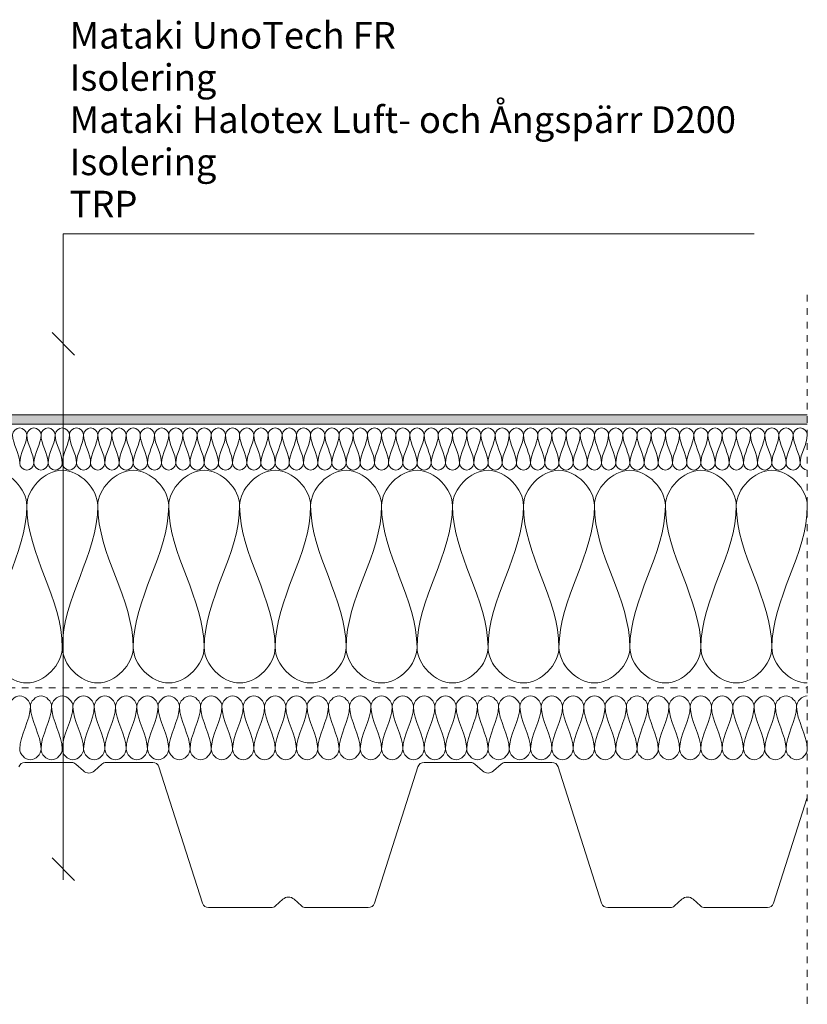
# Model space of a CAD drawing. Units: millimetres. Extents: x 1200 to 2484, y 1737 to 2572.
# Drawn here: x 2114 to 2484, y 1799 to 2262 of the extents above; entities that cross this region are included whole.
import ezdxf

# ---------------------------------------------------------------- set-up
doc = ezdxf.new("R2010")
doc.units = ezdxf.units.MM
doc.linetypes.add('Dash', pattern=[6.35, 3.175, -3.175])
for name, color, linetype, lineweight in [('A-ANNO-NOTE', 131, 'Continuous', 18), ('A-DETL', 90, 'Continuous', 18), ('A-DETL-GENF', 92, 'Continuous', 18), ('A-DETL-GENF-HDLN', 1, 'Dash', 18), ('G-ANNO-TEXT', 231, 'Continuous', 9)]:
    doc.layers.add(name, color=color, linetype=linetype, lineweight=lineweight)
doc.styles.add('Arial', font='arial.ttf', dxfattribs={"height": 12.5})

# ---------------------------------------------------------------- blocks, each defined once
blk = doc.blocks.new('Mataki Halotex Luft- och Ångspärr D200 - Mataki Halotex Luft- och Ångspärr D200-522264-UPPDRAGNING PÅ KRÖN _300 mm _YEP 2500 på takkrönn högre än tätskiktets uppdragning_')
at = {"layer": 'A-DETL-GENF-HDLN'}
blk.add_line((0, 0), (750, 0), dxfattribs=at)
blk = doc.blocks.new('MATAKI Tätskikt 1 överlapp _tätskikt_ - Mataki UnoTech FR-531296-UPPDRAGNING PÅ KRÖN _300 mm _YEP 2500 på takkrönn högre än tätskiktets uppdragning_')
at = {"layer": 'A-DETL-GENF'}
blk.add_hatch(color=256, dxfattribs=at).paths.add_polyline_path([(163.29, 0), (741.25, 0), (741.25, 4.38), (163.29, 4.38), (150, 7.71), (0, 7.71), (0, 3.34), (150, 3.34)], flags=0)
for p, q in [((741.25, 4.38), (163.29, 4.38)), ((163.29, 0), (741.25, 0))]:
    blk.add_line(p, q, dxfattribs=at)
blk = doc.blocks.new('TRP 70 - Detail Component - TRP 70-301029-UPPDRAGNING PÅ KRÖN _300 mm _YEP 2500 på takkrönn högre än tätskiktets uppdragning_')
at = {"layer": 'A-DETL-GENF'}
for p, q in [((-30.06, 0), (-8.16, 0)), ((8.16, 0), (30.06, 0)), ((157.44, 0), (179.34, 0)), ((195.66, 0), (217.56, 0)), ((-6.14, -0.78), (-2.61, -3.99)), ((2.61, -3.99), (6.14, -0.78)), ((32.92, -2.09), (53.38, -66.21)), ((134.12, -66.21), (154.58, -2.09)), ((181.36, -0.78), (184.89, -3.99)), ((190.11, -3.99), (193.64, -0.78)), ((220.42, -2.09), (240.88, -66.21)), ((321.62, -66.21), (337.5, -16.45)), ((87.61, -67.52), (91.06, -64.38)), ((96.44, -64.38), (99.89, -67.52)), ((275.11, -67.52), (278.56, -64.38)), ((283.94, -64.38), (287.39, -67.52)), ((56.24, -68.3), (85.59, -68.3)), ((101.91, -68.3), (131.26, -68.3)), ((243.74, -68.3), (273.09, -68.3)), ((289.41, -68.3), (318.76, -68.3))]:
    blk.add_line(p, q, dxfattribs=at)
for centre, radius, start, end in [((-30.06, -3), 3, 90, 162.298), ((-8.16, -3), 3, 47.7263, 90), ((8.16, -3), 3, 90, 132.2737), ((30.06, -3), 3, 17.702, 90), ((157.44, -3), 3, 90, 162.298), ((179.34, -3), 3, 47.7263, 90), ((195.66, -3), 3, 90, 132.2737), ((217.56, -3), 3, 17.702, 90), ((0, -1.12), 3.88, 227.7263, 312.2737), ((187.5, -1.12), 3.88, 227.7263, 312.2737), ((93.75, -67.34), 4, 47.7263, 132.2737), ((281.25, -67.34), 4, 47.7263, 132.2737), ((56.24, -65.3), 3, 197.702, 270), ((85.59, -65.3), 3, 270, 312.2737), ((101.91, -65.3), 3, 227.7263, 270), ((131.26, -65.3), 3, 270, 342.298), ((243.74, -65.3), 3, 197.702, 270), ((273.09, -65.3), 3, 270, 312.2737), ((289.41, -65.3), 3, 227.7263, 270), ((318.76, -65.3), 3, 270, 342.298)]:
    blk.add_arc(centre, radius, start, end, dxfattribs=at)
blk = doc.blocks.new('Text leader - Leader 2-499220-UPPDRAGNING PÅ KRÖN _300 mm _YEP 2500 på takkrönn högre än tätskiktets uppdragning_')
at = {"layer": 'A-DETL-GENF'}
for p, q in [((-51.74, -13.83), (-51.74, -338.35)), ((-51.74, -338.35), (247.07, -338.35))]:
    blk.add_line(p, q, dxfattribs=at)
blk = doc.blocks.new('Hidden - Hidden-500455-UPPDRAGNING PÅ KRÖN _300 mm _YEP 2500 på takkrönn högre än tätskiktets uppdragning_')
at = {"layer": 'A-DETL-GENF-HDLN'}
blk.add_line((0, 333.67), (0, 0), dxfattribs=at)

msp = doc.modelspace()

# ---------------------------------------------------------------- linework, layer by layer
at = {"layer": 'A-ANNO-NOTE', "lineweight": 9}
for p, q in [((2128.71, 2114.73), (2139.32, 2104.13)), ((2139.32, 1857.06), (2128.71, 1867.66)), ((2134.02, 1862.36), (2134.02, 1857.36))]:
    msp.add_line(p, q, dxfattribs=at)
at = {"layer": 'A-DETL'}
for points in [[(2110.2, 2066.61), (2110.2, 2068.18), (2113.54, 2071.7), (2116.87, 2068.18), (2116.87, 2066.61)], [(2116.87, 2066.61), (2116.87, 2068.18), (2120.2, 2071.7), (2123.54, 2068.18), (2123.54, 2066.61)], [(2123.54, 2066.61), (2123.54, 2068.18), (2126.87, 2071.7), (2130.2, 2068.18), (2130.2, 2066.61)], [(2130.2, 2066.61), (2130.2, 2068.18), (2133.54, 2071.7), (2136.87, 2068.18), (2136.87, 2066.61)], [(2136.87, 2066.61), (2136.87, 2068.18), (2140.2, 2071.7), (2143.54, 2068.18), (2143.54, 2066.61)], [(2143.54, 2066.61), (2143.54, 2068.18), (2146.87, 2071.7), (2150.2, 2068.18), (2150.2, 2066.61)], [(2150.2, 2066.61), (2150.2, 2068.18), (2153.54, 2071.7), (2156.87, 2068.18), (2156.87, 2066.61)], [(2156.87, 2066.61), (2156.87, 2068.18), (2160.2, 2071.7), (2163.54, 2068.18), (2163.54, 2066.61)], [(2163.54, 2066.61), (2163.54, 2068.18), (2166.87, 2071.7), (2170.2, 2068.18), (2170.2, 2066.61)], [(2170.2, 2066.61), (2170.2, 2068.18), (2173.54, 2071.7), (2176.87, 2068.18), (2176.87, 2066.61)], [(2176.87, 2066.61), (2176.87, 2068.18), (2180.2, 2071.7), (2183.54, 2068.18), (2183.54, 2066.61)], [(2183.54, 2066.61), (2183.54, 2068.18), (2186.87, 2071.7), (2190.2, 2068.18), (2190.2, 2066.61)], [(2190.2, 2066.61), (2190.2, 2068.18), (2193.54, 2071.7), (2196.87, 2068.18), (2196.87, 2066.61)], [(2196.87, 2066.61), (2196.87, 2068.18), (2200.2, 2071.7), (2203.54, 2068.18), (2203.54, 2066.61)], [(2203.54, 2066.61), (2203.54, 2068.18), (2206.87, 2071.7), (2210.2, 2068.18), (2210.2, 2066.61)], [(2210.2, 2066.61), (2210.2, 2068.18), (2213.54, 2071.7), (2216.87, 2068.18), (2216.87, 2066.61)], [(2216.87, 2066.61), (2216.87, 2068.18), (2220.2, 2071.7), (2223.54, 2068.18), (2223.54, 2066.61)], [(2223.54, 2066.61), (2223.54, 2068.18), (2226.87, 2071.7), (2230.2, 2068.18), (2230.2, 2066.61)], [(2230.2, 2066.61), (2230.2, 2068.18), (2233.54, 2071.7), (2236.87, 2068.18), (2236.87, 2066.61)], [(2236.87, 2066.61), (2236.87, 2068.18), (2240.2, 2071.7), (2243.54, 2068.18), (2243.54, 2066.61)], [(2243.54, 2066.61), (2243.54, 2068.18), (2246.87, 2071.7), (2250.2, 2068.18), (2250.2, 2066.61)], [(2250.2, 2066.61), (2250.2, 2068.18), (2253.54, 2071.7), (2256.87, 2068.18), (2256.87, 2066.61)], [(2256.87, 2066.61), (2256.87, 2068.18), (2260.2, 2071.7), (2263.54, 2068.18), (2263.54, 2066.61)], [(2263.54, 2066.61), (2263.54, 2068.18), (2266.87, 2071.7), (2270.2, 2068.18), (2270.2, 2066.61)], [(2270.2, 2066.61), (2270.2, 2068.18), (2273.54, 2071.7), (2276.87, 2068.18), (2276.87, 2066.61)], [(2276.87, 2066.61), (2276.87, 2068.18), (2280.2, 2071.7), (2283.54, 2068.18), (2283.54, 2066.61)], [(2283.54, 2066.61), (2283.54, 2068.18), (2286.87, 2071.7), (2290.2, 2068.18), (2290.2, 2066.61)], [(2290.2, 2066.61), (2290.2, 2068.18), (2293.54, 2071.7), (2296.87, 2068.18), (2296.87, 2066.61)], [(2296.87, 2066.61), (2296.87, 2068.18), (2300.2, 2071.7), (2303.54, 2068.18), (2303.54, 2066.61)], [(2303.54, 2066.61), (2303.54, 2068.18), (2306.87, 2071.7), (2310.2, 2068.18), (2310.2, 2066.61)], [(2310.2, 2066.61), (2310.2, 2068.18), (2313.54, 2071.7), (2316.87, 2068.18), (2316.87, 2066.61)], [(2316.87, 2066.61), (2316.87, 2068.18), (2320.2, 2071.7), (2323.54, 2068.18), (2323.54, 2066.61)], [(2323.54, 2066.61), (2323.54, 2068.18), (2326.87, 2071.7), (2330.2, 2068.18), (2330.2, 2066.61)], [(2330.2, 2066.61), (2330.2, 2068.18), (2333.54, 2071.7), (2336.87, 2068.18), (2336.87, 2066.61)], [(2336.87, 2066.61), (2336.87, 2068.18), (2340.2, 2071.7), (2343.54, 2068.18), (2343.54, 2066.61)], [(2343.54, 2066.61), (2343.54, 2068.18), (2346.87, 2071.7), (2350.2, 2068.18), (2350.2, 2066.61)], [(2350.2, 2066.61), (2350.2, 2068.18), (2353.54, 2071.7), (2356.87, 2068.18), (2356.87, 2066.61)], [(2356.87, 2066.61), (2356.87, 2068.18), (2360.2, 2071.7), (2363.54, 2068.18), (2363.54, 2066.61)], [(2363.54, 2066.61), (2363.54, 2068.18), (2366.87, 2071.7), (2370.2, 2068.18), (2370.2, 2066.61)], [(2370.2, 2066.61), (2370.2, 2068.18), (2373.54, 2071.7), (2376.87, 2068.18), (2376.87, 2066.61)], [(2376.87, 2066.61), (2376.87, 2068.18), (2380.2, 2071.7), (2383.54, 2068.18), (2383.54, 2066.61)], [(2383.54, 2066.61), (2383.54, 2068.18), (2386.87, 2071.7), (2390.2, 2068.18), (2390.2, 2066.61)], [(2390.2, 2066.61), (2390.2, 2068.18), (2393.54, 2071.7), (2396.87, 2068.18), (2396.87, 2066.61)], [(2396.87, 2066.61), (2396.87, 2068.18), (2400.2, 2071.7), (2403.54, 2068.18), (2403.54, 2066.61)], [(2403.54, 2066.61), (2403.54, 2068.18), (2406.87, 2071.7), (2410.2, 2068.18), (2410.2, 2066.61)], [(2410.2, 2066.61), (2410.2, 2068.18), (2413.54, 2071.7), (2416.87, 2068.18), (2416.87, 2066.61)], [(2416.87, 2066.61), (2416.87, 2068.18), (2420.2, 2071.7), (2423.54, 2068.18), (2423.54, 2066.61)], [(2423.54, 2066.61), (2423.54, 2068.18), (2426.87, 2071.7), (2430.2, 2068.18), (2430.2, 2066.61)], [(2430.2, 2066.61), (2430.2, 2068.18), (2433.54, 2071.7), (2436.87, 2068.18), (2436.87, 2066.61)], [(2436.87, 2066.61), (2436.87, 2068.18), (2440.2, 2071.7), (2443.54, 2068.18), (2443.54, 2066.61)], [(2443.54, 2066.61), (2443.54, 2068.18), (2446.87, 2071.7), (2450.2, 2068.18), (2450.2, 2066.61)], [(2450.2, 2066.61), (2450.2, 2068.18), (2453.54, 2071.7), (2456.87, 2068.18), (2456.87, 2066.61)], [(2456.87, 2066.61), (2456.87, 2068.18), (2460.2, 2071.7), (2463.54, 2068.18), (2463.54, 2066.61)], [(2463.54, 2066.61), (2463.54, 2068.18), (2466.87, 2071.7), (2470.2, 2068.18), (2470.2, 2066.61)], [(2470.2, 2066.61), (2470.2, 2068.18), (2473.54, 2071.7), (2476.87, 2068.18), (2476.87, 2066.61)], [(2476.87, 2066.61), (2476.87, 2068.18), (2480.2, 2071.7), (2483.54, 2068.18), (2483.54, 2066.61)], [(2113.54, 2053.27), (2113.54, 2057.86), (2110.2, 2062.03), (2110.2, 2066.61)], [(2116.87, 2066.61), (2116.87, 2062.03), (2113.54, 2057.86), (2113.54, 2053.27)], [(2120.2, 2053.27), (2120.2, 2057.86), (2116.87, 2062.03), (2116.87, 2066.61)], [(2123.54, 2066.61), (2123.54, 2062.03), (2120.2, 2057.86), (2120.2, 2053.27)], [(2126.87, 2053.27), (2126.87, 2057.86), (2123.54, 2062.03), (2123.54, 2066.61)], [(2130.2, 2066.61), (2130.2, 2062.03), (2126.87, 2057.86), (2126.87, 2053.27)], [(2133.54, 2053.27), (2133.54, 2057.86), (2130.2, 2062.03), (2130.2, 2066.61)], [(2136.87, 2066.61), (2136.87, 2062.03), (2133.54, 2057.86), (2133.54, 2053.27)], [(2140.2, 2053.27), (2140.2, 2057.86), (2136.87, 2062.03), (2136.87, 2066.61)], [(2143.54, 2066.61), (2143.54, 2062.03), (2140.2, 2057.86), (2140.2, 2053.27)], [(2146.87, 2053.27), (2146.87, 2057.86), (2143.54, 2062.03), (2143.54, 2066.61)], [(2150.2, 2066.61), (2150.2, 2062.03), (2146.87, 2057.86), (2146.87, 2053.27)], [(2153.54, 2053.27), (2153.54, 2057.86), (2150.2, 2062.03), (2150.2, 2066.61)], [(2156.87, 2066.61), (2156.87, 2062.03), (2153.54, 2057.86), (2153.54, 2053.27)], [(2160.2, 2053.27), (2160.2, 2057.86), (2156.87, 2062.03), (2156.87, 2066.61)], [(2163.54, 2066.61), (2163.54, 2062.03), (2160.2, 2057.86), (2160.2, 2053.27)], [(2166.87, 2053.27), (2166.87, 2057.86), (2163.54, 2062.03), (2163.54, 2066.61)], [(2170.2, 2066.61), (2170.2, 2062.03), (2166.87, 2057.86), (2166.87, 2053.27)], [(2173.54, 2053.27), (2173.54, 2057.86), (2170.2, 2062.03), (2170.2, 2066.61)], [(2176.87, 2066.61), (2176.87, 2062.03), (2173.54, 2057.86), (2173.54, 2053.27)], [(2180.2, 2053.27), (2180.2, 2057.86), (2176.87, 2062.03), (2176.87, 2066.61)], [(2183.54, 2066.61), (2183.54, 2062.03), (2180.2, 2057.86), (2180.2, 2053.27)], [(2186.87, 2053.27), (2186.87, 2057.86), (2183.54, 2062.03), (2183.54, 2066.61)], [(2190.2, 2066.61), (2190.2, 2062.03), (2186.87, 2057.86), (2186.87, 2053.27)], [(2193.54, 2053.27), (2193.54, 2057.86), (2190.2, 2062.03), (2190.2, 2066.61)], [(2196.87, 2066.61), (2196.87, 2062.03), (2193.54, 2057.86), (2193.54, 2053.27)], [(2200.2, 2053.27), (2200.2, 2057.86), (2196.87, 2062.03), (2196.87, 2066.61)], [(2203.54, 2066.61), (2203.54, 2062.03), (2200.2, 2057.86), (2200.2, 2053.27)], [(2206.87, 2053.27), (2206.87, 2057.86), (2203.54, 2062.03), (2203.54, 2066.61)], [(2210.2, 2066.61), (2210.2, 2062.03), (2206.87, 2057.86), (2206.87, 2053.27)], [(2213.54, 2053.27), (2213.54, 2057.86), (2210.2, 2062.03), (2210.2, 2066.61)], [(2216.87, 2066.61), (2216.87, 2062.03), (2213.54, 2057.86), (2213.54, 2053.27)], [(2220.2, 2053.27), (2220.2, 2057.86), (2216.87, 2062.03), (2216.87, 2066.61)], [(2223.54, 2066.61), (2223.54, 2062.03), (2220.2, 2057.86), (2220.2, 2053.27)], [(2226.87, 2053.27), (2226.87, 2057.86), (2223.54, 2062.03), (2223.54, 2066.61)], [(2230.2, 2066.61), (2230.2, 2062.03), (2226.87, 2057.86), (2226.87, 2053.27)], [(2233.54, 2053.27), (2233.54, 2057.86), (2230.2, 2062.03), (2230.2, 2066.61)], [(2236.87, 2066.61), (2236.87, 2062.03), (2233.54, 2057.86), (2233.54, 2053.27)], [(2240.2, 2053.27), (2240.2, 2057.86), (2236.87, 2062.03), (2236.87, 2066.61)], [(2243.54, 2066.61), (2243.54, 2062.03), (2240.2, 2057.86), (2240.2, 2053.27)], [(2246.87, 2053.27), (2246.87, 2057.86), (2243.54, 2062.03), (2243.54, 2066.61)], [(2250.2, 2066.61), (2250.2, 2062.03), (2246.87, 2057.86), (2246.87, 2053.27)], [(2253.54, 2053.27), (2253.54, 2057.86), (2250.2, 2062.03), (2250.2, 2066.61)], [(2256.87, 2066.61), (2256.87, 2062.03), (2253.54, 2057.86), (2253.54, 2053.27)], [(2260.2, 2053.27), (2260.2, 2057.86), (2256.87, 2062.03), (2256.87, 2066.61)], [(2263.54, 2066.61), (2263.54, 2062.03), (2260.2, 2057.86), (2260.2, 2053.27)], [(2266.87, 2053.27), (2266.87, 2057.86), (2263.54, 2062.03), (2263.54, 2066.61)], [(2270.2, 2066.61), (2270.2, 2062.03), (2266.87, 2057.86), (2266.87, 2053.27)], [(2273.54, 2053.27), (2273.54, 2057.86), (2270.2, 2062.03), (2270.2, 2066.61)], [(2276.87, 2066.61), (2276.87, 2062.03), (2273.54, 2057.86), (2273.54, 2053.27)], [(2280.2, 2053.27), (2280.2, 2057.86), (2276.87, 2062.03), (2276.87, 2066.61)], [(2283.54, 2066.61), (2283.54, 2062.03), (2280.2, 2057.86), (2280.2, 2053.27)], [(2286.87, 2053.27), (2286.87, 2057.86), (2283.54, 2062.03), (2283.54, 2066.61)], [(2290.2, 2066.61), (2290.2, 2062.03), (2286.87, 2057.86), (2286.87, 2053.27)], [(2293.54, 2053.27), (2293.54, 2057.86), (2290.2, 2062.03), (2290.2, 2066.61)], [(2296.87, 2066.61), (2296.87, 2062.03), (2293.54, 2057.86), (2293.54, 2053.27)], [(2300.2, 2053.27), (2300.2, 2057.86), (2296.87, 2062.03), (2296.87, 2066.61)], [(2303.54, 2066.61), (2303.54, 2062.03), (2300.2, 2057.86), (2300.2, 2053.27)], [(2306.87, 2053.27), (2306.87, 2057.86), (2303.54, 2062.03), (2303.54, 2066.61)], [(2310.2, 2066.61), (2310.2, 2062.03), (2306.87, 2057.86), (2306.87, 2053.27)], [(2313.54, 2053.27), (2313.54, 2057.86), (2310.2, 2062.03), (2310.2, 2066.61)], [(2316.87, 2066.61), (2316.87, 2062.03), (2313.54, 2057.86), (2313.54, 2053.27)], [(2320.2, 2053.27), (2320.2, 2057.86), (2316.87, 2062.03), (2316.87, 2066.61)], [(2323.54, 2066.61), (2323.54, 2062.03), (2320.2, 2057.86), (2320.2, 2053.27)], [(2326.87, 2053.27), (2326.87, 2057.86), (2323.54, 2062.03), (2323.54, 2066.61)], [(2330.2, 2066.61), (2330.2, 2062.03), (2326.87, 2057.86), (2326.87, 2053.27)], [(2333.54, 2053.27), (2333.54, 2057.86), (2330.2, 2062.03), (2330.2, 2066.61)], [(2336.87, 2066.61), (2336.87, 2062.03), (2333.54, 2057.86), (2333.54, 2053.27)], [(2340.2, 2053.27), (2340.2, 2057.86), (2336.87, 2062.03), (2336.87, 2066.61)], [(2343.54, 2066.61), (2343.54, 2062.03), (2340.2, 2057.86), (2340.2, 2053.27)], [(2346.87, 2053.27), (2346.87, 2057.86), (2343.54, 2062.03), (2343.54, 2066.61)], [(2350.2, 2066.61), (2350.2, 2062.03), (2346.87, 2057.86), (2346.87, 2053.27)], [(2353.54, 2053.27), (2353.54, 2057.86), (2350.2, 2062.03), (2350.2, 2066.61)], [(2356.87, 2066.61), (2356.87, 2062.03), (2353.54, 2057.86), (2353.54, 2053.27)], [(2360.2, 2053.27), (2360.2, 2057.86), (2356.87, 2062.03), (2356.87, 2066.61)], [(2363.54, 2066.61), (2363.54, 2062.03), (2360.2, 2057.86), (2360.2, 2053.27)], [(2366.87, 2053.27), (2366.87, 2057.86), (2363.54, 2062.03), (2363.54, 2066.61)], [(2370.2, 2066.61), (2370.2, 2062.03), (2366.87, 2057.86), (2366.87, 2053.27)], [(2373.54, 2053.27), (2373.54, 2057.86), (2370.2, 2062.03), (2370.2, 2066.61)], [(2376.87, 2066.61), (2376.87, 2062.03), (2373.54, 2057.86), (2373.54, 2053.27)], [(2380.2, 2053.27), (2380.2, 2057.86), (2376.87, 2062.03), (2376.87, 2066.61)], [(2383.54, 2066.61), (2383.54, 2062.03), (2380.2, 2057.86), (2380.2, 2053.27)], [(2386.87, 2053.27), (2386.87, 2057.86), (2383.54, 2062.03), (2383.54, 2066.61)], [(2390.2, 2066.61), (2390.2, 2062.03), (2386.87, 2057.86), (2386.87, 2053.27)], [(2393.54, 2053.27), (2393.54, 2057.86), (2390.2, 2062.03), (2390.2, 2066.61)], [(2396.87, 2066.61), (2396.87, 2062.03), (2393.54, 2057.86), (2393.54, 2053.27)], [(2400.2, 2053.27), (2400.2, 2057.86), (2396.87, 2062.03), (2396.87, 2066.61)], [(2403.54, 2066.61), (2403.54, 2062.03), (2400.2, 2057.86), (2400.2, 2053.27)], [(2406.87, 2053.27), (2406.87, 2057.86), (2403.54, 2062.03), (2403.54, 2066.61)], [(2410.2, 2066.61), (2410.2, 2062.03), (2406.87, 2057.86), (2406.87, 2053.27)], [(2413.54, 2053.27), (2413.54, 2057.86), (2410.2, 2062.03), (2410.2, 2066.61)], [(2416.87, 2066.61), (2416.87, 2062.03), (2413.54, 2057.86), (2413.54, 2053.27)], [(2420.2, 2053.27), (2420.2, 2057.86), (2416.87, 2062.03), (2416.87, 2066.61)], [(2423.54, 2066.61), (2423.54, 2062.03), (2420.2, 2057.86), (2420.2, 2053.27)], [(2426.87, 2053.27), (2426.87, 2057.86), (2423.54, 2062.03), (2423.54, 2066.61)], [(2430.2, 2066.61), (2430.2, 2062.03), (2426.87, 2057.86), (2426.87, 2053.27)], [(2433.54, 2053.27), (2433.54, 2057.86), (2430.2, 2062.03), (2430.2, 2066.61)], [(2436.87, 2066.61), (2436.87, 2062.03), (2433.54, 2057.86), (2433.54, 2053.27)], [(2440.2, 2053.27), (2440.2, 2057.86), (2436.87, 2062.03), (2436.87, 2066.61)], [(2443.54, 2066.61), (2443.54, 2062.03), (2440.2, 2057.86), (2440.2, 2053.27)], [(2446.87, 2053.27), (2446.87, 2057.86), (2443.54, 2062.03), (2443.54, 2066.61)], [(2450.2, 2066.61), (2450.2, 2062.03), (2446.87, 2057.86), (2446.87, 2053.27)], [(2453.54, 2053.27), (2453.54, 2057.86), (2450.2, 2062.03), (2450.2, 2066.61)], [(2456.87, 2066.61), (2456.87, 2062.03), (2453.54, 2057.86), (2453.54, 2053.27)], [(2460.2, 2053.27), (2460.2, 2057.86), (2456.87, 2062.03), (2456.87, 2066.61)], [(2463.54, 2066.61), (2463.54, 2062.03), (2460.2, 2057.86), (2460.2, 2053.27)], [(2466.87, 2053.27), (2466.87, 2057.86), (2463.54, 2062.03), (2463.54, 2066.61)], [(2470.2, 2066.61), (2470.2, 2062.03), (2466.87, 2057.86), (2466.87, 2053.27)], [(2473.54, 2053.27), (2473.54, 2057.86), (2470.2, 2062.03), (2470.2, 2066.61)], [(2476.87, 2066.61), (2476.87, 2062.03), (2473.54, 2057.86), (2473.54, 2053.27)], [(2480.2, 2053.27), (2480.2, 2057.86), (2476.87, 2062.03), (2476.87, 2066.61)], [(2483.54, 2066.61), (2483.54, 2062.03), (2480.2, 2057.86), (2480.2, 2053.27)], [(2113.54, 2053.27), (2113.54, 2051.7), (2116.87, 2048.18), (2120.2, 2051.7), (2120.2, 2053.27)], [(2120.2, 2053.27), (2120.2, 2051.7), (2123.54, 2048.18), (2126.87, 2051.7), (2126.87, 2053.27)], [(2126.87, 2053.27), (2126.87, 2051.7), (2130.2, 2048.18), (2133.54, 2051.7), (2133.54, 2053.27)], [(2133.54, 2053.27), (2133.54, 2051.7), (2136.87, 2048.18), (2140.2, 2051.7), (2140.2, 2053.27)], [(2140.2, 2053.27), (2140.2, 2051.7), (2143.54, 2048.18), (2146.87, 2051.7), (2146.87, 2053.27)], [(2146.87, 2053.27), (2146.87, 2051.7), (2150.2, 2048.18), (2153.54, 2051.7), (2153.54, 2053.27)], [(2153.54, 2053.27), (2153.54, 2051.7), (2156.87, 2048.18), (2160.2, 2051.7), (2160.2, 2053.27)], [(2160.2, 2053.27), (2160.2, 2051.7), (2163.54, 2048.18), (2166.87, 2051.7), (2166.87, 2053.27)], [(2166.87, 2053.27), (2166.87, 2051.7), (2170.2, 2048.18), (2173.54, 2051.7), (2173.54, 2053.27)], [(2173.54, 2053.27), (2173.54, 2051.7), (2176.87, 2048.18), (2180.2, 2051.7), (2180.2, 2053.27)], [(2180.2, 2053.27), (2180.2, 2051.7), (2183.54, 2048.18), (2186.87, 2051.7), (2186.87, 2053.27)], [(2186.87, 2053.27), (2186.87, 2051.7), (2190.2, 2048.18), (2193.54, 2051.7), (2193.54, 2053.27)], [(2193.54, 2053.27), (2193.54, 2051.7), (2196.87, 2048.18), (2200.2, 2051.7), (2200.2, 2053.27)], [(2200.2, 2053.27), (2200.2, 2051.7), (2203.54, 2048.18), (2206.87, 2051.7), (2206.87, 2053.27)], [(2206.87, 2053.27), (2206.87, 2051.7), (2210.2, 2048.18), (2213.54, 2051.7), (2213.54, 2053.27)], [(2213.54, 2053.27), (2213.54, 2051.7), (2216.87, 2048.18), (2220.2, 2051.7), (2220.2, 2053.27)], [(2220.2, 2053.27), (2220.2, 2051.7), (2223.54, 2048.18), (2226.87, 2051.7), (2226.87, 2053.27)], [(2226.87, 2053.27), (2226.87, 2051.7), (2230.2, 2048.18), (2233.54, 2051.7), (2233.54, 2053.27)], [(2233.54, 2053.27), (2233.54, 2051.7), (2236.87, 2048.18), (2240.2, 2051.7), (2240.2, 2053.27)], [(2240.2, 2053.27), (2240.2, 2051.7), (2243.54, 2048.18), (2246.87, 2051.7), (2246.87, 2053.27)], [(2246.87, 2053.27), (2246.87, 2051.7), (2250.2, 2048.18), (2253.54, 2051.7), (2253.54, 2053.27)], [(2253.54, 2053.27), (2253.54, 2051.7), (2256.87, 2048.18), (2260.2, 2051.7), (2260.2, 2053.27)], [(2260.2, 2053.27), (2260.2, 2051.7), (2263.54, 2048.18), (2266.87, 2051.7), (2266.87, 2053.27)], [(2266.87, 2053.27), (2266.87, 2051.7), (2270.2, 2048.18), (2273.54, 2051.7), (2273.54, 2053.27)], [(2273.54, 2053.27), (2273.54, 2051.7), (2276.87, 2048.18), (2280.2, 2051.7), (2280.2, 2053.27)], [(2280.2, 2053.27), (2280.2, 2051.7), (2283.54, 2048.18), (2286.87, 2051.7), (2286.87, 2053.27)], [(2286.87, 2053.27), (2286.87, 2051.7), (2290.2, 2048.18), (2293.54, 2051.7), (2293.54, 2053.27)], [(2293.54, 2053.27), (2293.54, 2051.7), (2296.87, 2048.18), (2300.2, 2051.7), (2300.2, 2053.27)], [(2300.2, 2053.27), (2300.2, 2051.7), (2303.54, 2048.18), (2306.87, 2051.7), (2306.87, 2053.27)], [(2306.87, 2053.27), (2306.87, 2051.7), (2310.2, 2048.18), (2313.54, 2051.7), (2313.54, 2053.27)], [(2313.54, 2053.27), (2313.54, 2051.7), (2316.87, 2048.18), (2320.2, 2051.7), (2320.2, 2053.27)], [(2320.2, 2053.27), (2320.2, 2051.7), (2323.54, 2048.18), (2326.87, 2051.7), (2326.87, 2053.27)], [(2326.87, 2053.27), (2326.87, 2051.7), (2330.2, 2048.18), (2333.54, 2051.7), (2333.54, 2053.27)], [(2333.54, 2053.27), (2333.54, 2051.7), (2336.87, 2048.18), (2340.2, 2051.7), (2340.2, 2053.27)], [(2340.2, 2053.27), (2340.2, 2051.7), (2343.54, 2048.18), (2346.87, 2051.7), (2346.87, 2053.27)], [(2346.87, 2053.27), (2346.87, 2051.7), (2350.2, 2048.18), (2353.54, 2051.7), (2353.54, 2053.27)], [(2353.54, 2053.27), (2353.54, 2051.7), (2356.87, 2048.18), (2360.2, 2051.7), (2360.2, 2053.27)], [(2360.2, 2053.27), (2360.2, 2051.7), (2363.54, 2048.18), (2366.87, 2051.7), (2366.87, 2053.27)], [(2366.87, 2053.27), (2366.87, 2051.7), (2370.2, 2048.18), (2373.54, 2051.7), (2373.54, 2053.27)], [(2373.54, 2053.27), (2373.54, 2051.7), (2376.87, 2048.18), (2380.2, 2051.7), (2380.2, 2053.27)], [(2380.2, 2053.27), (2380.2, 2051.7), (2383.54, 2048.18), (2386.87, 2051.7), (2386.87, 2053.27)], [(2386.87, 2053.27), (2386.87, 2051.7), (2390.2, 2048.18), (2393.54, 2051.7), (2393.54, 2053.27)], [(2393.54, 2053.27), (2393.54, 2051.7), (2396.87, 2048.18), (2400.2, 2051.7), (2400.2, 2053.27)], [(2400.2, 2053.27), (2400.2, 2051.7), (2403.54, 2048.18), (2406.87, 2051.7), (2406.87, 2053.27)], [(2406.87, 2053.27), (2406.87, 2051.7), (2410.2, 2048.18), (2413.54, 2051.7), (2413.54, 2053.27)], [(2413.54, 2053.27), (2413.54, 2051.7), (2416.87, 2048.18), (2420.2, 2051.7), (2420.2, 2053.27)], [(2420.2, 2053.27), (2420.2, 2051.7), (2423.54, 2048.18), (2426.87, 2051.7), (2426.87, 2053.27)], [(2426.87, 2053.27), (2426.87, 2051.7), (2430.2, 2048.18), (2433.54, 2051.7), (2433.54, 2053.27)], [(2433.54, 2053.27), (2433.54, 2051.7), (2436.87, 2048.18), (2440.2, 2051.7), (2440.2, 2053.27)], [(2440.2, 2053.27), (2440.2, 2051.7), (2443.54, 2048.18), (2446.87, 2051.7), (2446.87, 2053.27)], [(2446.87, 2053.27), (2446.87, 2051.7), (2450.2, 2048.18), (2453.54, 2051.7), (2453.54, 2053.27)], [(2453.54, 2053.27), (2453.54, 2051.7), (2456.87, 2048.18), (2460.2, 2051.7), (2460.2, 2053.27)], [(2460.2, 2053.27), (2460.2, 2051.7), (2463.54, 2048.18), (2466.87, 2051.7), (2466.87, 2053.27)], [(2466.87, 2053.27), (2466.87, 2051.7), (2470.2, 2048.18), (2473.54, 2051.7), (2473.54, 2053.27)], [(2473.54, 2053.27), (2473.54, 2051.7), (2476.87, 2048.18), (2480.2, 2051.7), (2480.2, 2053.27)], [(2480.2, 2053.27), (2480.2, 2051.7), (2481.87, 2049.94), (2483.54, 2049.94)], [(2083.54, 2033.27), (2083.54, 2041.13), (2100.2, 2058.75), (2116.87, 2041.13), (2116.87, 2033.27)], [(2116.87, 2033.27), (2116.87, 2041.13), (2133.54, 2058.75), (2150.2, 2041.13), (2150.2, 2033.27)], [(2150.2, 2033.27), (2150.2, 2041.13), (2166.87, 2058.75), (2183.54, 2041.13), (2183.54, 2033.27)], [(2183.54, 2033.27), (2183.54, 2041.13), (2200.2, 2058.75), (2216.87, 2041.13), (2216.87, 2033.27)], [(2216.87, 2033.27), (2216.87, 2041.13), (2233.54, 2058.75), (2250.2, 2041.13), (2250.2, 2033.27)], [(2250.2, 2033.27), (2250.2, 2041.13), (2266.87, 2058.75), (2283.54, 2041.13), (2283.54, 2033.27)], [(2283.54, 2033.27), (2283.54, 2041.13), (2300.2, 2058.75), (2316.87, 2041.13), (2316.87, 2033.27)], [(2316.87, 2033.27), (2316.87, 2041.13), (2333.54, 2058.75), (2350.2, 2041.13), (2350.2, 2033.27)], [(2350.2, 2033.27), (2350.2, 2041.13), (2366.87, 2058.75), (2383.54, 2041.13), (2383.54, 2033.27)], [(2383.54, 2033.27), (2383.54, 2041.13), (2400.2, 2058.75), (2416.87, 2041.13), (2416.87, 2033.27)], [(2416.87, 2033.27), (2416.87, 2041.13), (2433.54, 2058.75), (2450.2, 2041.13), (2450.2, 2033.27)], [(2450.2, 2033.27), (2450.2, 2041.13), (2466.87, 2058.75), (2483.54, 2041.13), (2483.54, 2033.27)], [(2116.87, 2033.27), (2116.87, 2010.37), (2100.2, 1989.51), (2100.2, 1966.61)], [(2133.54, 1966.61), (2133.54, 1989.51), (2116.87, 2010.37), (2116.87, 2033.27)], [(2150.2, 2033.27), (2150.2, 2010.37), (2133.54, 1989.51), (2133.54, 1966.61)], [(2166.87, 1966.61), (2166.87, 1989.51), (2150.2, 2010.37), (2150.2, 2033.27)], [(2183.54, 2033.27), (2183.54, 2010.37), (2166.87, 1989.51), (2166.87, 1966.61)], [(2200.2, 1966.61), (2200.2, 1989.51), (2183.54, 2010.37), (2183.54, 2033.27)], [(2216.87, 2033.27), (2216.87, 2010.37), (2200.2, 1989.51), (2200.2, 1966.61)], [(2233.54, 1966.61), (2233.54, 1989.51), (2216.87, 2010.37), (2216.87, 2033.27)], [(2250.2, 2033.27), (2250.2, 2010.37), (2233.54, 1989.51), (2233.54, 1966.61)], [(2266.87, 1966.61), (2266.87, 1989.51), (2250.2, 2010.37), (2250.2, 2033.27)], [(2283.54, 2033.27), (2283.54, 2010.37), (2266.87, 1989.51), (2266.87, 1966.61)], [(2300.2, 1966.61), (2300.2, 1989.51), (2283.54, 2010.37), (2283.54, 2033.27)], [(2316.87, 2033.27), (2316.87, 2010.37), (2300.2, 1989.51), (2300.2, 1966.61)], [(2333.54, 1966.61), (2333.54, 1989.51), (2316.87, 2010.37), (2316.87, 2033.27)], [(2350.2, 2033.27), (2350.2, 2010.37), (2333.54, 1989.51), (2333.54, 1966.61)], [(2366.87, 1966.61), (2366.87, 1989.51), (2350.2, 2010.37), (2350.2, 2033.27)], [(2383.54, 2033.27), (2383.54, 2010.37), (2366.87, 1989.51), (2366.87, 1966.61)], [(2400.2, 1966.61), (2400.2, 1989.51), (2383.54, 2010.37), (2383.54, 2033.27)], [(2416.87, 2033.27), (2416.87, 2010.37), (2400.2, 1989.51), (2400.2, 1966.61)], [(2433.54, 1966.61), (2433.54, 1989.51), (2416.87, 2010.37), (2416.87, 2033.27)], [(2450.2, 2033.27), (2450.2, 2010.37), (2433.54, 1989.51), (2433.54, 1966.61)], [(2466.87, 1966.61), (2466.87, 1989.51), (2450.2, 2010.37), (2450.2, 2033.27)], [(2483.54, 2033.27), (2483.54, 2010.37), (2466.87, 1989.51), (2466.87, 1966.61)], [(2100.2, 1966.61), (2100.2, 1958.75), (2116.87, 1941.13), (2133.54, 1958.75), (2133.54, 1966.61)], [(2133.54, 1966.61), (2133.54, 1958.75), (2150.2, 1941.13), (2166.87, 1958.75), (2166.87, 1966.61)], [(2166.87, 1966.61), (2166.87, 1958.75), (2183.54, 1941.13), (2200.2, 1958.75), (2200.2, 1966.61)], [(2200.2, 1966.61), (2200.2, 1958.75), (2216.87, 1941.13), (2233.54, 1958.75), (2233.54, 1966.61)], [(2233.54, 1966.61), (2233.54, 1958.75), (2250.2, 1941.13), (2266.87, 1958.75), (2266.87, 1966.61)], [(2266.87, 1966.61), (2266.87, 1958.75), (2283.54, 1941.13), (2300.2, 1958.75), (2300.2, 1966.61)], [(2300.2, 1966.61), (2300.2, 1958.75), (2316.87, 1941.13), (2333.54, 1958.75), (2333.54, 1966.61)], [(2333.54, 1966.61), (2333.54, 1958.75), (2350.2, 1941.13), (2366.87, 1958.75), (2366.87, 1966.61)], [(2366.87, 1966.61), (2366.87, 1958.75), (2383.54, 1941.13), (2400.2, 1958.75), (2400.2, 1966.61)], [(2400.2, 1966.61), (2400.2, 1958.75), (2416.87, 1941.13), (2433.54, 1958.75), (2433.54, 1966.61)], [(2433.54, 1966.61), (2433.54, 1958.75), (2450.2, 1941.13), (2466.87, 1958.75), (2466.87, 1966.61)], [(2466.87, 1966.61), (2466.87, 1958.75), (2475.2, 1949.94), (2483.54, 1949.94)], [(2108.54, 1938.83), (2108.54, 1941.19), (2113.54, 1946.47), (2118.54, 1941.19), (2118.54, 1938.83)], [(2118.54, 1938.83), (2118.54, 1941.19), (2123.54, 1946.47), (2128.54, 1941.19), (2128.54, 1938.83)], [(2128.54, 1938.83), (2128.54, 1941.19), (2133.54, 1946.47), (2138.54, 1941.19), (2138.54, 1938.83)], [(2138.54, 1938.83), (2138.54, 1941.19), (2143.54, 1946.47), (2148.54, 1941.19), (2148.54, 1938.83)], [(2148.54, 1938.83), (2148.54, 1941.19), (2153.54, 1946.47), (2158.54, 1941.19), (2158.54, 1938.83)], [(2158.54, 1938.83), (2158.54, 1941.19), (2163.54, 1946.47), (2168.54, 1941.19), (2168.54, 1938.83)], [(2168.54, 1938.83), (2168.54, 1941.19), (2173.54, 1946.47), (2178.54, 1941.19), (2178.54, 1938.83)], [(2178.54, 1938.83), (2178.54, 1941.19), (2183.54, 1946.47), (2188.54, 1941.19), (2188.54, 1938.83)], [(2188.54, 1938.83), (2188.54, 1941.19), (2193.54, 1946.47), (2198.54, 1941.19), (2198.54, 1938.83)], [(2198.54, 1938.83), (2198.54, 1941.19), (2203.54, 1946.47), (2208.54, 1941.19), (2208.54, 1938.83)], [(2208.54, 1938.83), (2208.54, 1941.19), (2213.54, 1946.47), (2218.54, 1941.19), (2218.54, 1938.83)], [(2218.54, 1938.83), (2218.54, 1941.19), (2223.54, 1946.47), (2228.54, 1941.19), (2228.54, 1938.83)], [(2228.54, 1938.83), (2228.54, 1941.19), (2233.54, 1946.47), (2238.54, 1941.19), (2238.54, 1938.83)], [(2238.54, 1938.83), (2238.54, 1941.19), (2243.54, 1946.47), (2248.54, 1941.19), (2248.54, 1938.83)], [(2248.54, 1938.83), (2248.54, 1941.19), (2253.54, 1946.47), (2258.54, 1941.19), (2258.54, 1938.83)], [(2258.54, 1938.83), (2258.54, 1941.19), (2263.54, 1946.47), (2268.54, 1941.19), (2268.54, 1938.83)], [(2268.54, 1938.83), (2268.54, 1941.19), (2273.54, 1946.47), (2278.54, 1941.19), (2278.54, 1938.83)], [(2278.54, 1938.83), (2278.54, 1941.19), (2283.54, 1946.47), (2288.54, 1941.19), (2288.54, 1938.83)], [(2288.54, 1938.83), (2288.54, 1941.19), (2293.54, 1946.47), (2298.54, 1941.19), (2298.54, 1938.83)], [(2298.54, 1938.83), (2298.54, 1941.19), (2303.54, 1946.47), (2308.54, 1941.19), (2308.54, 1938.83)], [(2308.54, 1938.83), (2308.54, 1941.19), (2313.54, 1946.47), (2318.54, 1941.19), (2318.54, 1938.83)], [(2318.54, 1938.83), (2318.54, 1941.19), (2323.54, 1946.47), (2328.54, 1941.19), (2328.54, 1938.83)], [(2328.54, 1938.83), (2328.54, 1941.19), (2333.54, 1946.47), (2338.54, 1941.19), (2338.54, 1938.83)], [(2338.54, 1938.83), (2338.54, 1941.19), (2343.54, 1946.47), (2348.54, 1941.19), (2348.54, 1938.83)], [(2348.54, 1938.83), (2348.54, 1941.19), (2353.54, 1946.47), (2358.54, 1941.19), (2358.54, 1938.83)], [(2358.54, 1938.83), (2358.54, 1941.19), (2363.54, 1946.47), (2368.54, 1941.19), (2368.54, 1938.83)], [(2368.54, 1938.83), (2368.54, 1941.19), (2373.54, 1946.47), (2378.54, 1941.19), (2378.54, 1938.83)], [(2378.54, 1938.83), (2378.54, 1941.19), (2383.54, 1946.47), (2388.54, 1941.19), (2388.54, 1938.83)], [(2388.54, 1938.83), (2388.54, 1941.19), (2393.54, 1946.47), (2398.54, 1941.19), (2398.54, 1938.83)], [(2398.54, 1938.83), (2398.54, 1941.19), (2403.54, 1946.47), (2408.54, 1941.19), (2408.54, 1938.83)], [(2408.54, 1938.83), (2408.54, 1941.19), (2413.54, 1946.47), (2418.54, 1941.19), (2418.54, 1938.83)], [(2418.54, 1938.83), (2418.54, 1941.19), (2423.54, 1946.47), (2428.54, 1941.19), (2428.54, 1938.83)], [(2428.54, 1938.83), (2428.54, 1941.19), (2433.54, 1946.47), (2438.54, 1941.19), (2438.54, 1938.83)], [(2438.54, 1938.83), (2438.54, 1941.19), (2443.54, 1946.47), (2448.54, 1941.19), (2448.54, 1938.83)], [(2448.54, 1938.83), (2448.54, 1941.19), (2453.54, 1946.47), (2458.54, 1941.19), (2458.54, 1938.83)], [(2458.54, 1938.83), (2458.54, 1941.19), (2463.54, 1946.47), (2468.54, 1941.19), (2468.54, 1938.83)], [(2468.54, 1938.83), (2468.54, 1941.19), (2473.54, 1946.47), (2478.54, 1941.19), (2478.54, 1938.83)], [(2478.54, 1938.83), (2478.54, 1941.19), (2481.04, 1943.83), (2483.54, 1943.83)], [(2118.54, 1938.83), (2118.54, 1931.96), (2113.54, 1925.7), (2113.54, 1918.83)], [(2123.54, 1918.83), (2123.54, 1925.7), (2118.54, 1931.96), (2118.54, 1938.83)], [(2128.54, 1938.83), (2128.54, 1931.96), (2123.54, 1925.7), (2123.54, 1918.83)], [(2133.54, 1918.83), (2133.54, 1925.7), (2128.54, 1931.96), (2128.54, 1938.83)], [(2138.54, 1938.83), (2138.54, 1931.96), (2133.54, 1925.7), (2133.54, 1918.83)], [(2143.54, 1918.83), (2143.54, 1925.7), (2138.54, 1931.96), (2138.54, 1938.83)], [(2148.54, 1938.83), (2148.54, 1931.96), (2143.54, 1925.7), (2143.54, 1918.83)], [(2153.54, 1918.83), (2153.54, 1925.7), (2148.54, 1931.96), (2148.54, 1938.83)], [(2158.54, 1938.83), (2158.54, 1931.96), (2153.54, 1925.7), (2153.54, 1918.83)], [(2163.54, 1918.83), (2163.54, 1925.7), (2158.54, 1931.96), (2158.54, 1938.83)], [(2168.54, 1938.83), (2168.54, 1931.96), (2163.54, 1925.7), (2163.54, 1918.83)], [(2173.54, 1918.83), (2173.54, 1925.7), (2168.54, 1931.96), (2168.54, 1938.83)], [(2178.54, 1938.83), (2178.54, 1931.96), (2173.54, 1925.7), (2173.54, 1918.83)], [(2183.54, 1918.83), (2183.54, 1925.7), (2178.54, 1931.96), (2178.54, 1938.83)], [(2188.54, 1938.83), (2188.54, 1931.96), (2183.54, 1925.7), (2183.54, 1918.83)], [(2193.54, 1918.83), (2193.54, 1925.7), (2188.54, 1931.96), (2188.54, 1938.83)], [(2198.54, 1938.83), (2198.54, 1931.96), (2193.54, 1925.7), (2193.54, 1918.83)], [(2203.54, 1918.83), (2203.54, 1925.7), (2198.54, 1931.96), (2198.54, 1938.83)], [(2208.54, 1938.83), (2208.54, 1931.96), (2203.54, 1925.7), (2203.54, 1918.83)], [(2213.54, 1918.83), (2213.54, 1925.7), (2208.54, 1931.96), (2208.54, 1938.83)], [(2218.54, 1938.83), (2218.54, 1931.96), (2213.54, 1925.7), (2213.54, 1918.83)], [(2223.54, 1918.83), (2223.54, 1925.7), (2218.54, 1931.96), (2218.54, 1938.83)], [(2228.54, 1938.83), (2228.54, 1931.96), (2223.54, 1925.7), (2223.54, 1918.83)], [(2233.54, 1918.83), (2233.54, 1925.7), (2228.54, 1931.96), (2228.54, 1938.83)], [(2238.54, 1938.83), (2238.54, 1931.96), (2233.54, 1925.7), (2233.54, 1918.83)], [(2243.54, 1918.83), (2243.54, 1925.7), (2238.54, 1931.96), (2238.54, 1938.83)], [(2248.54, 1938.83), (2248.54, 1931.96), (2243.54, 1925.7), (2243.54, 1918.83)], [(2253.54, 1918.83), (2253.54, 1925.7), (2248.54, 1931.96), (2248.54, 1938.83)], [(2258.54, 1938.83), (2258.54, 1931.96), (2253.54, 1925.7), (2253.54, 1918.83)], [(2263.54, 1918.83), (2263.54, 1925.7), (2258.54, 1931.96), (2258.54, 1938.83)], [(2268.54, 1938.83), (2268.54, 1931.96), (2263.54, 1925.7), (2263.54, 1918.83)], [(2273.54, 1918.83), (2273.54, 1925.7), (2268.54, 1931.96), (2268.54, 1938.83)], [(2278.54, 1938.83), (2278.54, 1931.96), (2273.54, 1925.7), (2273.54, 1918.83)], [(2283.54, 1918.83), (2283.54, 1925.7), (2278.54, 1931.96), (2278.54, 1938.83)], [(2288.54, 1938.83), (2288.54, 1931.96), (2283.54, 1925.7), (2283.54, 1918.83)], [(2293.54, 1918.83), (2293.54, 1925.7), (2288.54, 1931.96), (2288.54, 1938.83)], [(2298.54, 1938.83), (2298.54, 1931.96), (2293.54, 1925.7), (2293.54, 1918.83)], [(2303.54, 1918.83), (2303.54, 1925.7), (2298.54, 1931.96), (2298.54, 1938.83)], [(2308.54, 1938.83), (2308.54, 1931.96), (2303.54, 1925.7), (2303.54, 1918.83)], [(2313.54, 1918.83), (2313.54, 1925.7), (2308.54, 1931.96), (2308.54, 1938.83)], [(2318.54, 1938.83), (2318.54, 1931.96), (2313.54, 1925.7), (2313.54, 1918.83)], [(2323.54, 1918.83), (2323.54, 1925.7), (2318.54, 1931.96), (2318.54, 1938.83)], [(2328.54, 1938.83), (2328.54, 1931.96), (2323.54, 1925.7), (2323.54, 1918.83)], [(2333.54, 1918.83), (2333.54, 1925.7), (2328.54, 1931.96), (2328.54, 1938.83)], [(2338.54, 1938.83), (2338.54, 1931.96), (2333.54, 1925.7), (2333.54, 1918.83)], [(2343.54, 1918.83), (2343.54, 1925.7), (2338.54, 1931.96), (2338.54, 1938.83)], [(2348.54, 1938.83), (2348.54, 1931.96), (2343.54, 1925.7), (2343.54, 1918.83)], [(2353.54, 1918.83), (2353.54, 1925.7), (2348.54, 1931.96), (2348.54, 1938.83)], [(2358.54, 1938.83), (2358.54, 1931.96), (2353.54, 1925.7), (2353.54, 1918.83)], [(2363.54, 1918.83), (2363.54, 1925.7), (2358.54, 1931.96), (2358.54, 1938.83)], [(2368.54, 1938.83), (2368.54, 1931.96), (2363.54, 1925.7), (2363.54, 1918.83)], [(2373.54, 1918.83), (2373.54, 1925.7), (2368.54, 1931.96), (2368.54, 1938.83)], [(2378.54, 1938.83), (2378.54, 1931.96), (2373.54, 1925.7), (2373.54, 1918.83)], [(2383.54, 1918.83), (2383.54, 1925.7), (2378.54, 1931.96), (2378.54, 1938.83)], [(2388.54, 1938.83), (2388.54, 1931.96), (2383.54, 1925.7), (2383.54, 1918.83)], [(2393.54, 1918.83), (2393.54, 1925.7), (2388.54, 1931.96), (2388.54, 1938.83)], [(2398.54, 1938.83), (2398.54, 1931.96), (2393.54, 1925.7), (2393.54, 1918.83)], [(2403.54, 1918.83), (2403.54, 1925.7), (2398.54, 1931.96), (2398.54, 1938.83)], [(2408.54, 1938.83), (2408.54, 1931.96), (2403.54, 1925.7), (2403.54, 1918.83)], [(2413.54, 1918.83), (2413.54, 1925.7), (2408.54, 1931.96), (2408.54, 1938.83)], [(2418.54, 1938.83), (2418.54, 1931.96), (2413.54, 1925.7), (2413.54, 1918.83)], [(2423.54, 1918.83), (2423.54, 1925.7), (2418.54, 1931.96), (2418.54, 1938.83)], [(2428.54, 1938.83), (2428.54, 1931.96), (2423.54, 1925.7), (2423.54, 1918.83)], [(2433.54, 1918.83), (2433.54, 1925.7), (2428.54, 1931.96), (2428.54, 1938.83)], [(2438.54, 1938.83), (2438.54, 1931.96), (2433.54, 1925.7), (2433.54, 1918.83)], [(2443.54, 1918.83), (2443.54, 1925.7), (2438.54, 1931.96), (2438.54, 1938.83)], [(2448.54, 1938.83), (2448.54, 1931.96), (2443.54, 1925.7), (2443.54, 1918.83)], [(2453.54, 1918.83), (2453.54, 1925.7), (2448.54, 1931.96), (2448.54, 1938.83)], [(2458.54, 1938.83), (2458.54, 1931.96), (2453.54, 1925.7), (2453.54, 1918.83)], [(2463.54, 1918.83), (2463.54, 1925.7), (2458.54, 1931.96), (2458.54, 1938.83)], [(2468.54, 1938.83), (2468.54, 1931.96), (2463.54, 1925.7), (2463.54, 1918.83)], [(2473.54, 1918.83), (2473.54, 1925.7), (2468.54, 1931.96), (2468.54, 1938.83)], [(2478.54, 1938.83), (2478.54, 1931.96), (2473.54, 1925.7), (2473.54, 1918.83)], [(2483.54, 1918.83), (2483.54, 1925.7), (2478.54, 1931.96), (2478.54, 1938.83)], [(2113.54, 1918.83), (2113.54, 1916.47), (2118.54, 1911.19), (2123.54, 1916.47), (2123.54, 1918.83)], [(2123.54, 1918.83), (2123.54, 1916.47), (2128.54, 1911.19), (2133.54, 1916.47), (2133.54, 1918.83)], [(2133.54, 1918.83), (2133.54, 1916.47), (2138.54, 1911.19), (2143.54, 1916.47), (2143.54, 1918.83)], [(2143.54, 1918.83), (2143.54, 1916.47), (2148.54, 1911.19), (2153.54, 1916.47), (2153.54, 1918.83)], [(2153.54, 1918.83), (2153.54, 1916.47), (2158.54, 1911.19), (2163.54, 1916.47), (2163.54, 1918.83)], [(2163.54, 1918.83), (2163.54, 1916.47), (2168.54, 1911.19), (2173.54, 1916.47), (2173.54, 1918.83)], [(2173.54, 1918.83), (2173.54, 1916.47), (2178.54, 1911.19), (2183.54, 1916.47), (2183.54, 1918.83)], [(2183.54, 1918.83), (2183.54, 1916.47), (2188.54, 1911.19), (2193.54, 1916.47), (2193.54, 1918.83)], [(2193.54, 1918.83), (2193.54, 1916.47), (2198.54, 1911.19), (2203.54, 1916.47), (2203.54, 1918.83)], [(2203.54, 1918.83), (2203.54, 1916.47), (2208.54, 1911.19), (2213.54, 1916.47), (2213.54, 1918.83)], [(2213.54, 1918.83), (2213.54, 1916.47), (2218.54, 1911.19), (2223.54, 1916.47), (2223.54, 1918.83)], [(2223.54, 1918.83), (2223.54, 1916.47), (2228.54, 1911.19), (2233.54, 1916.47), (2233.54, 1918.83)], [(2233.54, 1918.83), (2233.54, 1916.47), (2238.54, 1911.19), (2243.54, 1916.47), (2243.54, 1918.83)], [(2243.54, 1918.83), (2243.54, 1916.47), (2248.54, 1911.19), (2253.54, 1916.47), (2253.54, 1918.83)], [(2253.54, 1918.83), (2253.54, 1916.47), (2258.54, 1911.19), (2263.54, 1916.47), (2263.54, 1918.83)], [(2263.54, 1918.83), (2263.54, 1916.47), (2268.54, 1911.19), (2273.54, 1916.47), (2273.54, 1918.83)], [(2273.54, 1918.83), (2273.54, 1916.47), (2278.54, 1911.19), (2283.54, 1916.47), (2283.54, 1918.83)], [(2283.54, 1918.83), (2283.54, 1916.47), (2288.54, 1911.19), (2293.54, 1916.47), (2293.54, 1918.83)], [(2293.54, 1918.83), (2293.54, 1916.47), (2298.54, 1911.19), (2303.54, 1916.47), (2303.54, 1918.83)], [(2303.54, 1918.83), (2303.54, 1916.47), (2308.54, 1911.19), (2313.54, 1916.47), (2313.54, 1918.83)], [(2313.54, 1918.83), (2313.54, 1916.47), (2318.54, 1911.19), (2323.54, 1916.47), (2323.54, 1918.83)], [(2323.54, 1918.83), (2323.54, 1916.47), (2328.54, 1911.19), (2333.54, 1916.47), (2333.54, 1918.83)], [(2333.54, 1918.83), (2333.54, 1916.47), (2338.54, 1911.19), (2343.54, 1916.47), (2343.54, 1918.83)], [(2343.54, 1918.83), (2343.54, 1916.47), (2348.54, 1911.19), (2353.54, 1916.47), (2353.54, 1918.83)], [(2353.54, 1918.83), (2353.54, 1916.47), (2358.54, 1911.19), (2363.54, 1916.47), (2363.54, 1918.83)], [(2363.54, 1918.83), (2363.54, 1916.47), (2368.54, 1911.19), (2373.54, 1916.47), (2373.54, 1918.83)], [(2373.54, 1918.83), (2373.54, 1916.47), (2378.54, 1911.19), (2383.54, 1916.47), (2383.54, 1918.83)], [(2383.54, 1918.83), (2383.54, 1916.47), (2388.54, 1911.19), (2393.54, 1916.47), (2393.54, 1918.83)], [(2393.54, 1918.83), (2393.54, 1916.47), (2398.54, 1911.19), (2403.54, 1916.47), (2403.54, 1918.83)], [(2403.54, 1918.83), (2403.54, 1916.47), (2408.54, 1911.19), (2413.54, 1916.47), (2413.54, 1918.83)], [(2413.54, 1918.83), (2413.54, 1916.47), (2418.54, 1911.19), (2423.54, 1916.47), (2423.54, 1918.83)], [(2423.54, 1918.83), (2423.54, 1916.47), (2428.54, 1911.19), (2433.54, 1916.47), (2433.54, 1918.83)], [(2433.54, 1918.83), (2433.54, 1916.47), (2438.54, 1911.19), (2443.54, 1916.47), (2443.54, 1918.83)], [(2443.54, 1918.83), (2443.54, 1916.47), (2448.54, 1911.19), (2453.54, 1916.47), (2453.54, 1918.83)], [(2453.54, 1918.83), (2453.54, 1916.47), (2458.54, 1911.19), (2463.54, 1916.47), (2463.54, 1918.83)], [(2463.54, 1918.83), (2463.54, 1916.47), (2468.54, 1911.19), (2473.54, 1916.47), (2473.54, 1918.83)], [(2473.54, 1918.83), (2473.54, 1916.47), (2478.54, 1911.19), (2483.54, 1916.47), (2483.54, 1918.83)]]:
    msp.add_open_spline(points, degree=3, dxfattribs=at)

# ---------------------------------------------------------------- block references
at = {"layer": 'A-DETL-GENF', "rotation": 270.0000000000001}
msp.add_blockref('Text leader - Leader 2-499220-UPPDRAGNING PÅ KRÖN _300 mm _YEP 2500 på takkrönn högre än tätskiktets uppdragning_', (2472.37, 2109.43), dxfattribs=at)
at = {"layer": 'A-DETL-GENF'}
for name, p in [('Hidden - Hidden-500455-UPPDRAGNING PÅ KRÖN _300 mm _YEP 2500 på takkrönn högre än tätskiktets uppdragning_', (2483.54, 1798.83)), ('MATAKI Tätskikt 1 överlapp _tätskikt_ - Mataki UnoTech FR-531296-UPPDRAGNING PÅ KRÖN _300 mm _YEP 2500 på takkrönn högre än tätskiktets uppdragning_', (1742.29, 2071.64)), ('Mataki Halotex Luft- och Ångspärr D200 - Mataki Halotex Luft- och Ångspärr D200-522264-UPPDRAGNING PÅ KRÖN _300 mm _YEP 2500 på takkrönn högre än tätskiktets uppdragning_', (1733.54, 1947.58)), ('TRP 70 - Detail Component - TRP 70-301029-UPPDRAGNING PÅ KRÖN _300 mm _YEP 2500 på takkrönn högre än tätskiktets uppdragning_', (2146.04, 1912.58))]:
    msp.add_blockref(name, p, dxfattribs=at)

# ---------------------------------------------------------------- texts
at = {"layer": 'G-ANNO-TEXT', "color": 7, "char_height": 12.5, "attachment_point": 1, "style": 'Arial'}
for s, insert, width in [('Mataki UnoTech FR', (2137, 2260.72), 186.7932), ('Isolering', (2137, 2240.88), 79.3671), ('Mataki Halotex Luft- och Ångspärr D200', (2137, 2221.04), 374.3881), ('Isolering', (2137, 2201.19), 79.3671), ('TRP', (2137, 2181.35), 42.4894)]:
    msp.add_mtext(s, dxfattribs=dict(at, insert=insert, width=width))

doc.saveas('drawing.dxf')
